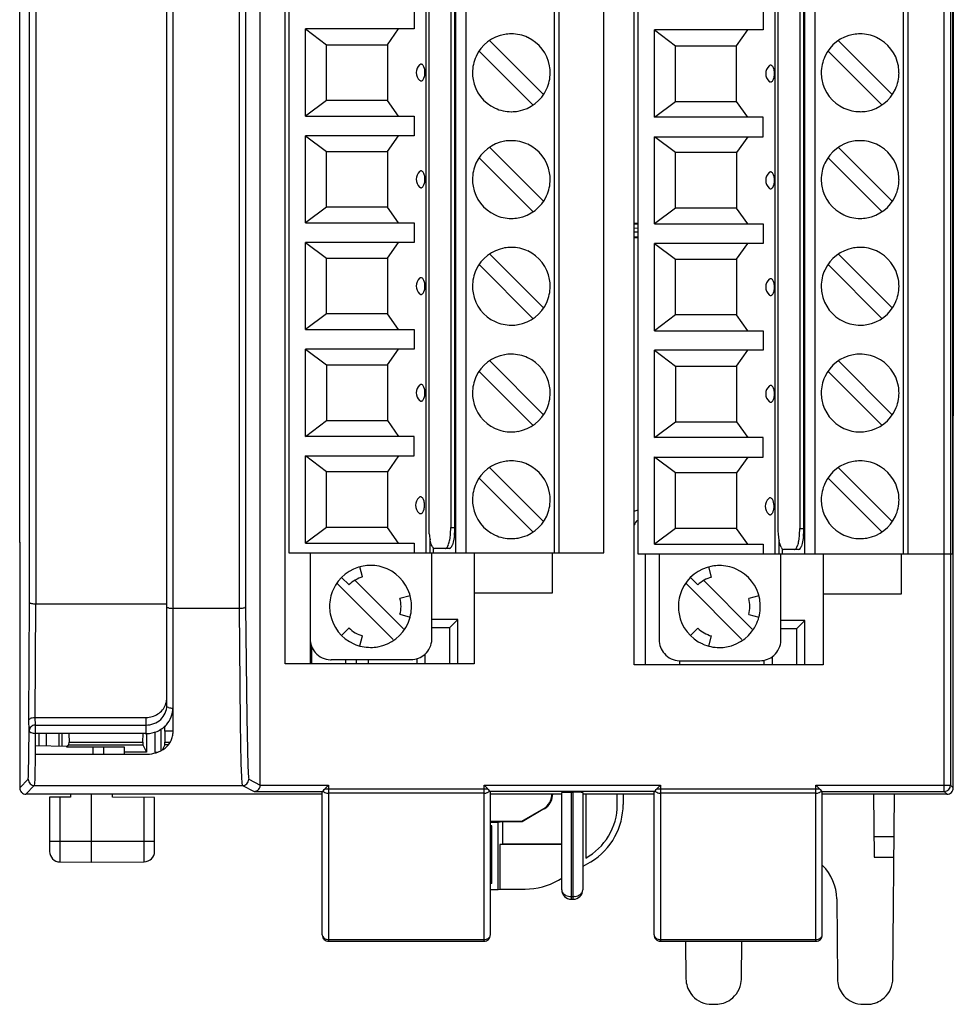
# Model space of a CAD drawing. Extents: x 0 to 45, y 0 to 110.
# Drawn here: x 0 to 45, y 0 to 47 of the extents above; entities that cross this region are included whole.
import ezdxf

# ---------------------------------------------------------------- set-up
doc = ezdxf.new("R2010")
doc.units = 0
doc.layers.add('DEFAULT_255_2_778', color=255, linetype='CONTINUOUS')

msp = doc.modelspace()

# ---------------------------------------------------------------- linework, layer by layer
at = {"layer": 'DEFAULT_255_2_778'}
for p, q in [((44.143, 9.964), (44.143, 99.706)), ((44.443, 99.406), (44.443, 10.264)), ((11.592, 10.269), (11.592, 93.535)), ((7.142, 14.058), (7.142, 93.055)), ((44.572, 92.278), (44.572, 27.835)), ((7.442, 18.678), (7.442, 90.991)), ((10.589, 90.991), (10.589, 18.678)), ((10.889, 90.927), (10.889, 18.742)), ((0.611, 18.955), (0.611, 90.715)), ((0.911, 90.779), (0.911, 18.89)), ((12.774, 16.036), (12.774, 87.556)), ((29.386, 15.985), (29.386, 87.506)), ((12.943, 82.276), (12.943, 21.316)), ((19.487, 21.316), (19.487, 82.276)), ((20.894, 21.316), (20.894, 82.276)), ((21.377, 82.276), (21.377, 21.316)), ((25.594, 21.316), (25.594, 82.276)), ((25.794, 82.276), (25.794, 21.316)), ((27.943, 21.316), (27.944, 82.276)), ((29.557, 82.226), (29.557, 21.266)), ((36.1, 21.266), (36.1, 82.226)), ((37.507, 21.266), (37.507, 82.226)), ((37.99, 82.226), (37.99, 21.266)), ((42.207, 21.266), (42.207, 82.226)), ((42.407, 82.226), (42.407, 21.266)), ((44.557, 21.266), (44.557, 82.226)), ((19.624, 22.449), (19.623, 81.027)), ((20.659, 81.027), (20.659, 22.527)), ((20.852, 22.527), (20.852, 81.026)), ((36.235, 22.398), (36.234, 80.976)), ((37.27, 80.975), (37.27, 22.475)), ((37.463, 22.475), (37.463, 80.976)), ((0.142, 21.816), (0.142, 52.761)), ((18.912, 47.18), (18.912, 46.25)), ((35.525, 47.131), (35.525, 46.201)), ((18.912, 46.25), (13.744, 46.25)), ((13.744, 46.25), (14.744, 45.5)), ((13.745, 42.101), (13.745, 46.251)), ((17.649, 45.5), (18.175, 46.25)), ((30.356, 42.052), (30.356, 46.202)), ((35.525, 46.201), (30.356, 46.201)), ((30.356, 46.201), (31.356, 45.451)), ((34.262, 45.451), (34.788, 46.201)), ((14.744, 45.5), (17.649, 45.5)), ((14.745, 42.851), (14.745, 45.501)), ((17.65, 45.501), (17.65, 42.851)), ((22.509, 45.69), (25.065, 43.133)), ((31.356, 42.801), (31.356, 45.452)), ((31.356, 45.451), (34.262, 45.451)), ((39.109, 45.69), (41.665, 43.134)), ((22.013, 45.195), (24.569, 42.639)), ((34.262, 42.801), (34.262, 45.451)), ((38.613, 45.196), (41.169, 42.639)), ((19.009, 44.176), (19.009, 44.175)), ((19.407, 44.364), (19.381, 44.444)), ((35.646, 44.126), (35.646, 44.126)), ((36.044, 44.314), (36.018, 44.394)), ((19.172, 43.806), (19.172, 43.805)), ((19.381, 43.907), (19.407, 43.987)), ((35.808, 43.756), (35.809, 43.756)), ((36.018, 43.857), (36.044, 43.937)), ((14.744, 42.85), (13.744, 42.1)), ((17.649, 42.85), (14.744, 42.85)), ((18.175, 42.1), (17.649, 42.85)), ((30.357, 42.051), (31.357, 42.801)), ((31.357, 42.801), (34.262, 42.801)), ((34.788, 42.051), (34.262, 42.801)), ((23.539, 42.314), (23.539, 42.314)), ((40.139, 42.315), (40.139, 42.315)), ((13.744, 42.1), (18.912, 42.1)), ((18.912, 42.1), (18.912, 41.17)), ((35.525, 42.051), (30.357, 42.051)), ((35.525, 41.121), (35.525, 42.051)), ((13.744, 37.021), (13.744, 41.171)), ((18.912, 41.17), (13.744, 41.17)), ((13.744, 41.17), (14.744, 40.42)), ((17.649, 40.42), (18.175, 41.17)), ((30.356, 36.972), (30.356, 41.122)), ((31.357, 40.37), (30.357, 41.121)), ((30.357, 41.121), (35.525, 41.121)), ((34.788, 41.121), (34.262, 40.37)), ((14.744, 37.771), (14.744, 40.421)), ((14.744, 40.42), (17.649, 40.42)), ((17.649, 40.421), (17.649, 37.771)), ((22.509, 40.61), (25.065, 38.053)), ((31.356, 37.722), (31.356, 40.372)), ((34.262, 40.37), (31.357, 40.37)), ((34.262, 40.37), (34.262, 37.72)), ((39.109, 40.61), (41.665, 38.054)), ((22.013, 40.115), (24.569, 37.559)), ((38.613, 40.115), (41.169, 37.559)), ((19.407, 39.284), (19.381, 39.364)), ((19.009, 39.096), (19.009, 39.095)), ((19.381, 38.827), (19.407, 38.907)), ((35.646, 39.046), (35.646, 39.046)), ((36.044, 39.234), (36.018, 39.314)), ((19.172, 38.726), (19.172, 38.725)), ((35.808, 38.676), (35.809, 38.676)), ((36.018, 38.777), (36.044, 38.857)), ((14.744, 37.77), (13.744, 37.02)), ((17.649, 37.77), (14.744, 37.77)), ((18.175, 37.02), (17.649, 37.77)), ((31.357, 37.72), (30.357, 36.97)), ((34.262, 37.72), (31.357, 37.72)), ((34.788, 36.971), (34.262, 37.721)), ((13.744, 37.02), (18.912, 37.02)), ((18.912, 37.02), (18.912, 36.09)), ((23.539, 37.234), (23.539, 37.234)), ((40.139, 37.235), (40.139, 37.235)), ((29.549, 36.76), (29.375, 36.777)), ((29.387, 37.001), (29.557, 37.001)), ((29.557, 36.966), (29.387, 36.966)), ((29.387, 36.59), (29.557, 36.59)), ((30.357, 36.97), (35.525, 36.97)), ((35.525, 36.97), (35.525, 36.04)), ((13.744, 31.941), (13.744, 36.091)), ((18.912, 36.09), (13.744, 36.09)), ((13.744, 36.09), (14.744, 35.34)), ((17.649, 35.34), (18.175, 36.09)), ((29.557, 36.336), (29.387, 36.336)), ((29.557, 36.313), (29.387, 36.313)), ((30.356, 31.892), (30.356, 36.042)), ((35.525, 36.04), (30.357, 36.04)), ((30.357, 36.04), (31.357, 35.29)), ((34.262, 35.29), (34.788, 36.04)), ((14.744, 32.691), (14.744, 35.341)), ((14.744, 35.34), (17.649, 35.34)), ((17.649, 35.341), (17.649, 32.691)), ((22.509, 35.53), (25.065, 32.973)), ((31.356, 32.642), (31.356, 35.292)), ((31.357, 35.29), (34.262, 35.29)), ((34.262, 35.29), (34.262, 32.64)), ((39.109, 35.53), (41.665, 32.974)), ((22.013, 35.035), (24.569, 32.479)), ((38.613, 35.035), (41.169, 32.479)), ((19.407, 34.204), (19.381, 34.284)), ((36.044, 34.154), (36.018, 34.234)), ((19.009, 34.016), (19.009, 34.015)), ((19.381, 33.747), (19.407, 33.827)), ((35.646, 33.966), (35.646, 33.966)), ((36.018, 33.697), (36.044, 33.777)), ((19.172, 33.646), (19.172, 33.645)), ((35.808, 33.596), (35.809, 33.596)), ((14.744, 32.69), (13.744, 31.94)), ((17.649, 32.69), (14.744, 32.69)), ((18.175, 31.94), (17.649, 32.69)), ((31.357, 32.64), (30.357, 31.89)), ((34.262, 32.64), (31.357, 32.64)), ((34.788, 31.891), (34.262, 32.641)), ((13.744, 31.94), (18.912, 31.94)), ((18.912, 31.94), (18.912, 31.01)), ((23.539, 32.154), (23.539, 32.154)), ((30.357, 31.89), (35.525, 31.89)), ((35.525, 31.89), (35.525, 30.96)), ((40.139, 32.155), (40.139, 32.155)), ((13.744, 26.861), (13.744, 31.011)), ((18.912, 31.01), (13.744, 31.01)), ((13.744, 31.01), (14.744, 30.26)), ((17.649, 30.26), (18.175, 31.01)), ((30.356, 26.812), (30.356, 30.962)), ((35.525, 30.96), (30.357, 30.96)), ((30.357, 30.96), (31.357, 30.21)), ((34.262, 30.21), (34.788, 30.96)), ((14.744, 30.261), (14.744, 27.61)), ((14.744, 30.26), (17.649, 30.26)), ((17.65, 30.261), (17.65, 27.61)), ((22.509, 30.45), (25.065, 27.893)), ((31.357, 30.212), (31.357, 27.562)), ((31.357, 30.21), (34.262, 30.21)), ((34.262, 30.212), (34.262, 27.562)), ((39.109, 30.45), (41.665, 27.894)), ((22.013, 29.955), (24.569, 27.399)), ((38.613, 29.955), (41.169, 27.399)), ((19.407, 29.124), (19.381, 29.204)), ((36.044, 29.074), (36.018, 29.154)), ((19.009, 28.936), (19.009, 28.935)), ((19.381, 28.667), (19.407, 28.747)), ((35.646, 28.886), (35.646, 28.886)), ((36.018, 28.617), (36.044, 28.697)), ((19.172, 28.566), (19.172, 28.565)), ((35.808, 28.516), (35.809, 28.516)), ((44.573, 10.134), (44.573, 28.449)), ((13.744, 26.86), (14.744, 27.61)), ((14.744, 27.61), (17.649, 27.61)), ((17.649, 27.61), (18.175, 26.86)), ((30.357, 26.81), (31.357, 27.56)), ((31.357, 27.56), (34.262, 27.56)), ((34.262, 27.56), (34.788, 26.81)), ((18.912, 26.86), (13.744, 26.86)), ((18.912, 25.93), (18.912, 26.86)), ((23.539, 27.074), (23.539, 27.074)), ((35.525, 26.81), (30.357, 26.81)), ((35.525, 25.88), (35.525, 26.81)), ((40.139, 27.075), (40.139, 27.075)), ((13.744, 21.781), (13.744, 25.931)), ((14.744, 25.18), (13.744, 25.93)), ((13.744, 25.93), (18.912, 25.93)), ((18.175, 25.93), (17.649, 25.18)), ((30.356, 21.732), (30.356, 25.882)), ((31.357, 25.13), (30.357, 25.88)), ((30.357, 25.88), (35.525, 25.88)), ((34.788, 25.88), (34.262, 25.13)), ((22.509, 25.37), (25.065, 22.813)), ((39.109, 25.37), (41.665, 22.814)), ((14.744, 22.53), (14.744, 25.181)), ((17.649, 25.18), (14.744, 25.18)), ((17.65, 25.181), (17.65, 22.53)), ((22.013, 24.875), (24.569, 22.319)), ((31.357, 22.482), (31.357, 25.132)), ((34.262, 25.13), (31.357, 25.13)), ((34.262, 25.132), (34.262, 22.482)), ((38.613, 24.876), (41.169, 22.319)), ((18.986, 23.584), (18.986, 23.584)), ((19.384, 23.772), (19.358, 23.853)), ((35.623, 23.535), (35.623, 23.534)), ((36.021, 23.723), (35.995, 23.803)), ((19.148, 23.215), (19.149, 23.214)), ((19.22, 23.184), (19.221, 23.184)), ((19.358, 23.316), (19.384, 23.396)), ((35.785, 23.165), (35.786, 23.165)), ((35.995, 23.266), (36.021, 23.346)), ((14.744, 22.53), (13.744, 21.78)), ((17.649, 22.53), (14.744, 22.53)), ((18.175, 21.78), (17.649, 22.53)), ((20.646, 22.221), (20.659, 22.527)), ((20.659, 22.527), (20.852, 22.527)), ((29.529, 22.857), (29.553, 22.88)), ((19.636, 22.22), (19.624, 22.449)), ((20.832, 22.144), (20.808, 21.971)), ((31.357, 22.48), (30.357, 21.73)), ((34.262, 22.48), (31.357, 22.48)), ((34.788, 21.73), (34.262, 22.48)), ((36.247, 22.169), (36.235, 22.398)), ((37.257, 22.171), (37.27, 22.476)), ((37.27, 22.475), (37.463, 22.475)), ((37.443, 22.093), (37.419, 21.92)), ((0.142, 21.835), (0.142, 10.135)), ((13.744, 21.78), (18.912, 21.78)), ((18.912, 21.78), (18.912, 21.316)), ((19.666, 21.989), (19.666, 21.317)), ((19.699, 21.821), (19.672, 21.941)), ((19.73, 21.719), (19.699, 21.821)), ((19.764, 21.636), (19.73, 21.719)), ((19.816, 21.567), (19.816, 21.317)), ((20.52, 21.642), (20.554, 21.724)), ((20.776, 21.82), (20.737, 21.695)), ((20.808, 21.971), (20.776, 21.82)), ((23.539, 21.994), (23.539, 21.994)), ((30.357, 21.73), (35.525, 21.73)), ((35.525, 21.73), (35.525, 21.265)), ((36.277, 21.938), (36.277, 21.266)), ((36.31, 21.77), (36.283, 21.889)), ((36.341, 21.667), (36.31, 21.77)), ((36.375, 21.585), (36.341, 21.667)), ((37.131, 21.591), (37.165, 21.674)), ((37.387, 21.768), (37.348, 21.644)), ((37.419, 21.92), (37.387, 21.768)), ((40.139, 21.995), (40.139, 21.995)), ((12.943, 21.316), (27.943, 21.316)), ((13.959, 21.316), (13.959, 16.036)), ((19.759, 17.235), (19.759, 21.316)), ((20.593, 21.527), (19.882, 21.527)), ((21.774, 21.316), (21.774, 16.036)), ((25.475, 21.316), (25.475, 19.395)), ((29.557, 21.266), (44.557, 21.266)), ((29.928, 15.985), (29.928, 21.265)), ((30.572, 21.267), (30.572, 17.186)), ((36.372, 17.186), (36.372, 21.267)), ((36.428, 21.516), (36.428, 21.266)), ((37.204, 21.476), (36.493, 21.476)), ((38.387, 21.265), (38.387, 15.985)), ((42.086, 21.266), (42.086, 19.346)), ((16.464, 20.171), (16.334, 20.654)), ((33.064, 20.165), (32.934, 20.648)), ((15.46, 20.149), (15.814, 19.796)), ((17.912, 17.203), (15.271, 19.844)), ((16.094, 20.011), (18.407, 17.697)), ((34.512, 17.197), (31.871, 19.838)), ((32.06, 20.143), (32.414, 19.79)), ((32.694, 20.005), (35.007, 17.691)), ((18.723, 19.275), (18.24, 19.146)), ((25.475, 19.395), (21.774, 19.395)), ((35.322, 19.269), (34.84, 19.14)), ((42.086, 19.346), (38.387, 19.346)), ((0.58, 13.365), (0.611, 18.955)), ((0.882, 13.484), (0.911, 18.89)), ((0.911, 18.89), (7.142, 18.891)), ((7.23, 18.696), (7.192, 18.706)), ((10.589, 18.678), (7.442, 18.678)), ((7.442, 12.816), (7.442, 18.678)), ((10.589, 18.678), (10.632, 13.202)), ((10.589, 18.678), (10.589, 18.678)), ((10.882, 18.73), (10.864, 18.718)), ((10.889, 18.742), (10.882, 18.73)), ((10.889, 18.742), (10.945, 13.474)), ((18.24, 18.395), (18.723, 18.266)), ((34.84, 18.389), (35.322, 18.26)), ((20.998, 18.149), (19.758, 18.149)), ((20.61, 17.76), (20.998, 18.149)), ((20.999, 16.036), (20.999, 18.15)), ((37.512, 18.099), (36.372, 18.099)), ((37.123, 17.711), (37.512, 18.099)), ((37.512, 15.986), (37.512, 18.099)), ((15.814, 17.745), (15.46, 17.391)), ((16.334, 16.887), (16.464, 17.37)), ((19.759, 17.76), (20.61, 17.76)), ((20.61, 16.036), (20.61, 17.761)), ((32.414, 17.739), (32.06, 17.385)), ((32.934, 16.881), (33.064, 17.364)), ((36.372, 17.711), (37.123, 17.711)), ((37.123, 15.986), (37.123, 17.71)), ((14.037, 16.869), (14.037, 16.035)), ((16.839, 16.82), (16.839, 16.82)), ((19.433, 16.035), (19.433, 16.514)), ((33.439, 16.814), (33.439, 16.814)), ((21.774, 16.036), (12.774, 16.036)), ((14.959, 16.236), (18.759, 16.236)), ((15.664, 16.036), (15.664, 16.236)), ((16.164, 16.036), (16.164, 16.236)), ((16.72, 16.236), (16.72, 16.036)), ((19.045, 16.28), (19.045, 16.035)), ((38.387, 15.985), (29.386, 15.985)), ((31.555, 15.987), (31.555, 16.187)), ((31.572, 16.187), (35.372, 16.187)), ((35.559, 16.215), (35.559, 15.986)), ((35.947, 16.37), (35.947, 15.986)), ((7.217, 13.966), (7.179, 13.983)), ((0.595, 12.864), (0.58, 13.365)), ((0.895, 13.124), (0.884, 13.485)), ((0.884, 13.485), (6.142, 13.485)), ((0.895, 12.728), (0.895, 13.124)), ((0.895, 13.124), (6.141, 13.124)), ((6.142, 13.485), (6.142, 12.728)), ((10.632, 13.202), (10.666, 11.297)), ((10.945, 13.474), (10.996, 11.167)), ((0.562, 10.689), (0.595, 12.864)), ((0.892, 11.705), (0.895, 12.728)), ((6.142, 12.728), (0.895, 12.728)), ((1.048, 12.714), (1.048, 12.133)), ((1.413, 12.126), (1.413, 12.714)), ((2.024, 12.116), (2.024, 12.714)), ((2.14, 12.714), (2.14, 12.114)), ((2.478, 12.713), (2.49, 12.312)), ((6.005, 12.312), (6.011, 12.715)), ((6.18, 12.714), (6.18, 11.832)), ((6.575, 12.794), (6.575, 11.832)), ((6.877, 11.907), (6.877, 12.934)), ((7.042, 12.838), (7.045, 13.081)), ((7.428, 12.838), (7.042, 12.838)), ((7.042, 12.838), (7.05, 12.312)), ((2.486, 12.178), (2.49, 12.312)), ((2.49, 12.312), (6.005, 12.312)), ((6.005, 12.312), (6.007, 12.178)), ((7.048, 12.178), (7.05, 12.312)), ((7.05, 12.312), (7.287, 12.312)), ((0.875, 10.569), (0.895, 11.734)), ((2.386, 12.109), (0.876, 12.135)), ((0.895, 11.734), (6.142, 11.734)), ((2.386, 12.078), (2.486, 12.178)), ((2.386, 12.078), (2.386, 12.109)), ((3.637, 12.078), (2.386, 12.078)), ((2.486, 12.178), (6.007, 12.178)), ((5.128, 12.078), (3.605, 12.078)), ((3.637, 11.719), (3.637, 12.078)), ((4.128, 12.065), (4.128, 11.719)), ((5.128, 11.719), (5.128, 12.078)), ((6.18, 11.832), (5.128, 11.832)), ((6.007, 12.178), (6.18, 11.832)), ((6.575, 11.832), (6.702, 11.834)), ((7.048, 12.178), (6.921, 11.924)), ((7.21, 12.178), (7.048, 12.178)), ((10.666, 11.297), (10.691, 10.648)), ((10.996, 11.167), (11.028, 10.614)), ((0.146, 10.132), (0.55, 10.543)), ((0.55, 10.543), (0.562, 10.689)), ((0.854, 10.251), (0.865, 10.337)), ((0.865, 10.337), (0.875, 10.569)), ((10.691, 10.648), (10.713, 10.355)), ((10.713, 10.355), (10.729, 10.274)), ((11.028, 10.614), (11.039, 10.553)), ((11.039, 10.553), (11.044, 10.543)), ((11.044, 10.543), (11.592, 10.269)), ((0.442, 9.835), (0.835, 10.247)), ((0.85, 10.243), (0.854, 10.251)), ((0.85, 10.243), (10.744, 10.243)), ((10.729, 10.274), (10.737, 10.252)), ((10.737, 10.252), (10.744, 10.243)), ((10.744, 10.243), (11.303, 9.964)), ((11.303, 9.964), (14.564, 9.965)), ((11.592, 10.263), (14.842, 10.263)), ((14.542, 9.962), (14.557, 9.964)), ((14.542, 3.135), (14.542, 9.962)), ((14.542, 9.962), (14.542, 9.962)), ((14.585, 9.984), (14.633, 10.05)), ((14.633, 10.05), (14.672, 10.093)), ((14.671, 10.094), (14.842, 10.264)), ((14.672, 10.093), (22.413, 10.093)), ((14.842, 10.263), (14.842, 2.834)), ((22.243, 9.881), (14.842, 9.881)), ((22.242, 2.834), (22.242, 10.263)), ((22.242, 10.263), (30.637, 10.263)), ((22.413, 10.093), (22.243, 10.264)), ((22.412, 10.094), (22.441, 10.062)), ((22.441, 10.062), (22.499, 9.985)), ((22.5, 9.984), (22.486, 9.969)), ((22.506, 9.976), (22.5, 9.984)), ((30.352, 9.964), (22.527, 9.964)), ((22.542, 3.135), (22.542, 9.962)), ((25.939, 5.285), (25.939, 9.908)), ((25.939, 9.908), (25.939, 9.908)), ((26.389, 9.919), (26.389, 4.835)), ((26.489, 9.919), (26.389, 9.919)), ((26.489, 4.835), (26.489, 9.919)), ((26.939, 9.908), (26.939, 5.285)), ((30.337, 9.962), (30.353, 9.964)), ((30.337, 3.135), (30.337, 9.962)), ((30.337, 9.962), (30.337, 9.962)), ((30.379, 9.984), (30.372, 9.976)), ((30.38, 9.984), (30.437, 10.062)), ((30.437, 10.062), (30.467, 10.093)), ((30.637, 10.264), (30.466, 10.094)), ((30.467, 10.093), (38.208, 10.093)), ((38.037, 9.881), (30.636, 9.881)), ((30.637, 10.263), (30.637, 2.834)), ((38.208, 10.093), (38.037, 10.264)), ((38.037, 2.834), (38.037, 10.263)), ((38.037, 10.263), (44.443, 10.263)), ((38.207, 10.094), (38.236, 10.062)), ((38.236, 10.062), (38.294, 9.985)), ((38.294, 9.985), (38.28, 9.969)), ((38.316, 9.966), (38.323, 9.964)), ((38.323, 9.964), (44.144, 9.964)), ((38.337, 3.135), (38.337, 9.962)), ((44.144, 9.964), (44.273, 9.835)), ((44.443, 10.263), (44.573, 10.134)), ((14.542, 9.835), (0.442, 9.835)), ((2.564, 9.697), (1.564, 9.688)), ((1.564, 9.688), (1.564, 7.107)), ((2.06, 9.693), (2.06, 6.607)), ((2.564, 9.806), (2.564, 9.697)), ((3.564, 6.593), (3.564, 9.806)), ((4.564, 9.697), (4.564, 9.806)), ((6.564, 9.68), (4.564, 9.697)), ((6.069, 6.615), (6.069, 9.684)), ((6.564, 7.115), (6.564, 9.68)), ((25.939, 9.835), (22.542, 9.835)), ((25.492, 9.835), (25.492, 9.803)), ((30.337, 9.835), (26.939, 9.835)), ((27.078, 9.835), (27.078, 6.797)), ((28.583, 9.338), (28.583, 9.835)), ((28.86, 9.835), (28.86, 9.338)), ((44.273, 9.835), (38.337, 9.835)), ((40.773, 9.835), (40.799, 6.835)), ((41.697, 1.049), (41.774, 9.835)), ((24.042, 8.544), (25.092, 9.16)), ((25.116, 9.146), (24.048, 8.52)), ((25.092, 9.16), (25.116, 9.146)), ((22.542, 8.544), (24.042, 8.544)), ((22.919, 8.48), (22.542, 8.48)), ((23.119, 8.52), (22.919, 8.48)), ((22.919, 5.305), (22.919, 8.48)), ((23.119, 8.52), (23.119, 7.464)), ((24.048, 8.52), (23.119, 8.52)), ((24.048, 8.52), (24.042, 8.544)), ((22.611, 8.32), (22.542, 8.32)), ((22.611, 5.585), (22.611, 8.32)), ((1.564, 7.593), (6.564, 7.593)), ((40.791, 7.817), (41.756, 7.817)), ((22.986, 7.438), (23.119, 7.464)), ((22.986, 7.438), (22.986, 5.319)), ((25.939, 7.438), (22.986, 7.438)), ((23.119, 7.464), (25.939, 7.464)), ((2.06, 6.607), (3.565, 6.593)), ((3.565, 6.593), (6.069, 6.615)), ((27.272, 6.588), (26.939, 6.396)), ((40.799, 6.835), (41.747, 6.835)), ((25.78, 5.742), (25.939, 5.835)), ((22.542, 5.607), (22.589, 5.607)), ((22.611, 5.585), (22.542, 5.585)), ((22.542, 5.306), (22.919, 5.306)), ((22.589, 5.607), (22.611, 5.585)), ((22.919, 5.306), (22.986, 5.319)), ((22.986, 5.319), (24.199, 5.319)), ((26.389, 4.967), (26.489, 4.967)), ((26.389, 4.835), (26.389, 4.835)), ((26.389, 4.835), (26.489, 4.835)), ((26.489, 4.835), (26.489, 4.835)), ((39.023, 4.854), (39.057, 1.049)), ((14.842, 2.923), (22.242, 2.923)), ((14.842, 2.834), (22.242, 2.834)), ((30.637, 2.923), (38.037, 2.923)), ((30.637, 2.834), (38.037, 2.834)), ((31.834, 2.835), (31.85, 1.049)), ((34.49, 1.049), (34.506, 2.835)), ((33.075, -0.165), (33.265, -0.165)), ((40.282, -0.165), (40.472, -0.165))]:
    msp.add_line(p, q, dxfattribs=at)
for centre, radius, start, end in [((23.535, 44.168), 1.846, 99.7356, 155.2047), ((23.538, 44.138), 1.876, 89.9735, 99.681), ((23.542, 44.164), 1.85, 65.2505, 90.1038), ((40.135, 44.168), 1.846, 99.7356, 155.2047), ((40.138, 44.139), 1.876, 89.9735, 99.681), ((40.142, 44.164), 1.85, 65.2505, 90.1038), ((23.543, 44.169), 1.846, 9.9984, 65.2024), ((40.143, 44.169), 1.846, 9.9984, 65.2024), ((19.509, 44.175), 0.5, 132.3002, 179.965), ((19.254, 44.458), 0.119, 108.4511, 133.2072), ((19.244, 44.483), 0.0919, 89.9712, 107.3385), ((19.244, 44.483), 0.0927, 78.766, 89.4401), ((19.244, 44.482), 0.0935, 89.4316, 89.9874), ((19.237, 44.465), 0.111, 51.4479, 77.1864), ((19.182, 44.397), 0.198, 33.9318, 51.3471), ((23.539, 44.168), 1.85, 155.2521, 180.104), ((35.892, 44.405), 0.123, 108.5937, 132.7219), ((35.881, 44.433), 0.0925, 90.0076, 107.284), ((35.881, 44.433), 0.0925, 78.7555, 89.7064), ((35.881, 44.459), 0.0668, 89.7026, 90.0993), ((35.874, 44.416), 0.11, 51.2798, 77.1454), ((40.139, 44.168), 1.85, 155.2521, 180.104), ((19.509, 44.175), 0.5, 179.9875, 227.624), ((19.041, 44.302), 0.369, 22.6066, 33.9096), ((18.648, 44.18), 0.781, 359.9614, 13.6335), ((18.648, 44.171), 0.782, 346.3718, 0.0337), ((18.626, 44.179), 0.803, 359.7318, 360), ((18.629, 44.172), 0.801, 0, 0.2686), ((23.565, 44.163), 1.876, 179.9734, 189.7056), ((23.538, 44.161), 1.851, 335.257, 0.1044), ((23.513, 44.165), 1.875, 359.9724, 9.9414), ((36.146, 44.126), 0.5, 132.3487, 179.9539), ((36.146, 44.126), 0.5, 179.999, 227.5865), ((35.821, 44.349), 0.196, 33.8897, 51.5184), ((35.68, 44.254), 0.366, 22.5203, 33.9212), ((35.285, 44.13), 0.782, 359.9663, 13.6282), ((35.285, 44.122), 0.781, 346.3665, 0.0386), ((35.266, 44.13), 0.801, 359.7314, 360), ((35.263, 44.122), 0.803, 0, 0.2682), ((40.165, 44.164), 1.876, 179.9734, 189.7056), ((40.139, 44.161), 1.85, 335.2509, 0.1037), ((40.113, 44.166), 1.875, 359.9724, 9.9414), ((19.256, 43.896), 0.123, 227.2211, 251.1204), ((19.244, 43.87), 0.0945, 252.9616, 269.9631), ((19.244, 43.867), 0.0916, 270.411, 281.2085), ((19.244, 43.865), 0.0904, 269.9839, 270.4348), ((19.236, 43.886), 0.112, 283.2319, 308.7594), ((19.19, 43.946), 0.188, 308.172, 326.5494), ((19.06, 44.038), 0.347, 325.7599, 337.7988), ((23.535, 44.16), 1.846, 189.7594, 245.3799), ((35.892, 43.846), 0.123, 227.283, 251.401), ((35.881, 43.818), 0.0925, 252.716, 269.9924), ((35.881, 43.818), 0.0925, 270.2936, 281.2445), ((35.881, 43.792), 0.0668, 269.9007, 270.2974), ((35.873, 43.836), 0.112, 283.2318, 308.7596), ((35.828, 43.896), 0.186, 308.075, 326.6461), ((35.698, 43.988), 0.346, 325.7152, 337.769), ((40.135, 44.16), 1.846, 189.7594, 245.3799), ((23.543, 44.16), 1.846, 279.9954, 335.2093), ((40.143, 44.161), 1.846, 279.7373, 335.2038), ((23.536, 44.165), 1.851, 245.4294, 270.1042), ((23.54, 44.19), 1.876, 269.9721, 279.9401), ((40.136, 44.166), 1.851, 245.4294, 270.1042), ((40.14, 44.19), 1.876, 269.9736, 279.6818), ((23.535, 39.088), 1.846, 99.7575, 155.379), ((23.538, 39.058), 1.876, 89.9734, 99.7047), ((23.542, 39.084), 1.85, 65.2505, 90.1038), ((40.135, 39.089), 1.846, 99.7575, 155.379), ((40.138, 39.058), 1.876, 89.9734, 99.7047), ((40.142, 39.084), 1.85, 65.2505, 90.1038), ((23.543, 39.089), 1.846, 9.9984, 65.2024), ((40.143, 39.089), 1.846, 9.9984, 65.2024), ((23.54, 39.088), 1.851, 155.429, 180.1043), ((40.14, 39.088), 1.851, 155.429, 180.1043), ((19.509, 39.095), 0.5, 132.3002, 179.965), ((19.254, 39.378), 0.119, 108.4511, 133.2072), ((19.244, 39.403), 0.0919, 89.9708, 107.3384), ((19.244, 39.403), 0.0927, 78.766, 89.4401), ((19.244, 39.402), 0.0932, 89.4306, 89.9873), ((19.237, 39.385), 0.111, 51.4479, 77.1864), ((19.182, 39.317), 0.198, 33.9318, 51.3471), ((19.041, 39.222), 0.369, 22.6065, 33.9097), ((23.513, 39.085), 1.875, 359.9724, 9.9414), ((36.146, 39.046), 0.5, 132.3487, 179.9539), ((35.892, 39.325), 0.123, 108.5937, 132.7219), ((35.881, 39.353), 0.0925, 90.008, 107.284), ((35.881, 39.353), 0.0925, 78.7555, 89.7064), ((35.881, 39.378), 0.0673, 89.7039, 90.0988), ((35.874, 39.336), 0.11, 51.2798, 77.1454), ((35.821, 39.269), 0.196, 33.8897, 51.5184), ((35.683, 39.176), 0.363, 22.4645, 33.9769), ((40.113, 39.086), 1.875, 359.9724, 9.9414), ((19.509, 39.095), 0.5, 179.9875, 227.624), ((18.648, 39.1), 0.781, 359.9614, 13.6335), ((18.648, 39.091), 0.782, 346.3718, 0.0337), ((18.626, 39.099), 0.803, 359.7318, 360), ((18.629, 39.092), 0.801, 0, 0.2686), ((23.566, 39.083), 1.877, 179.9732, 189.7035), ((23.538, 39.081), 1.851, 335.257, 0.1044), ((36.146, 39.046), 0.5, 179.999, 227.5865), ((35.285, 39.05), 0.782, 359.9663, 13.6282), ((35.285, 39.042), 0.781, 346.3665, 0.0386), ((35.266, 39.05), 0.801, 359.7314, 360), ((35.263, 39.042), 0.803, 0, 0.2682), ((40.166, 39.084), 1.877, 179.9732, 189.7035), ((40.139, 39.081), 1.85, 335.2509, 0.1037), ((19.256, 38.816), 0.123, 227.2208, 251.1205), ((19.244, 38.79), 0.0945, 252.9616, 269.9631), ((19.244, 38.787), 0.0916, 270.411, 281.2085), ((19.244, 38.785), 0.0904, 269.9839, 270.4348), ((19.236, 38.806), 0.112, 283.2319, 308.7594), ((19.19, 38.866), 0.188, 308.172, 326.5494), ((19.06, 38.958), 0.347, 325.7599, 337.7988), ((23.535, 39.08), 1.846, 189.7545, 245.3859), ((35.892, 38.766), 0.123, 227.2832, 251.4012), ((35.881, 38.738), 0.0925, 252.716, 269.9924), ((35.881, 38.738), 0.0925, 270.2936, 281.2445), ((35.881, 38.712), 0.0668, 269.9007, 270.2974), ((35.873, 38.756), 0.112, 283.2318, 308.7596), ((35.828, 38.816), 0.186, 308.0751, 326.6459), ((35.698, 38.908), 0.346, 325.7152, 337.769), ((40.135, 39.08), 1.846, 189.7545, 245.3859), ((23.543, 39.08), 1.846, 279.9954, 335.2093), ((40.143, 39.081), 1.846, 279.7373, 335.2038), ((23.536, 39.086), 1.851, 245.4354, 270.105), ((23.54, 39.11), 1.876, 269.9721, 279.9401), ((40.136, 39.086), 1.851, 245.4354, 270.105), ((40.14, 39.11), 1.876, 269.9736, 279.6818), ((23.535, 34.008), 1.846, 99.7575, 155.379), ((23.538, 33.978), 1.876, 89.9734, 99.7047), ((23.542, 34.004), 1.85, 65.2546, 90.1042), ((23.543, 34.009), 1.846, 9.9952, 65.2063), ((40.135, 34.009), 1.846, 99.7575, 155.379), ((40.138, 33.978), 1.876, 89.9734, 99.7047), ((40.142, 34.004), 1.85, 65.2546, 90.1042), ((40.143, 34.009), 1.846, 9.9952, 65.2063), ((23.54, 34.008), 1.851, 155.429, 180.1043), ((40.14, 34.008), 1.851, 155.429, 180.1043), ((19.509, 34.015), 0.5, 132.3002, 179.965), ((19.254, 34.298), 0.119, 108.4511, 133.2072), ((19.244, 34.323), 0.0919, 89.9708, 107.3384), ((19.244, 34.323), 0.0927, 78.766, 89.4401), ((19.244, 34.322), 0.0932, 89.4306, 89.9873), ((19.237, 34.305), 0.111, 51.4487, 77.1856), ((19.182, 34.237), 0.198, 33.9315, 51.3472), ((19.041, 34.142), 0.369, 22.6063, 33.9099), ((23.513, 34.005), 1.876, 359.9722, 9.94), ((36.146, 33.966), 0.5, 132.3487, 179.9539), ((35.892, 34.245), 0.123, 108.5937, 132.7219), ((35.881, 34.273), 0.0925, 90.008, 107.284), ((35.881, 34.273), 0.0925, 78.7555, 89.7064), ((35.881, 34.298), 0.0674, 89.7039, 90.0988), ((35.874, 34.256), 0.11, 51.2804, 77.1452), ((35.821, 34.189), 0.196, 33.8897, 51.5184), ((35.68, 34.094), 0.366, 22.5203, 33.9212), ((40.113, 34.006), 1.876, 359.9722, 9.94), ((19.509, 34.015), 0.5, 179.9875, 227.624), ((19.06, 33.878), 0.347, 325.7599, 337.7988), ((18.648, 34.02), 0.781, 359.9614, 13.6335), ((18.648, 34.011), 0.782, 346.3718, 0.0337), ((18.626, 34.019), 0.803, 359.7318, 360), ((18.629, 34.012), 0.801, 0, 0.2686), ((23.566, 34.003), 1.877, 179.9732, 189.7035), ((23.538, 34.001), 1.851, 335.4346, 0.1052), ((36.146, 33.966), 0.5, 179.999, 227.5865), ((35.285, 33.97), 0.782, 359.9663, 13.6282), ((35.285, 33.962), 0.781, 346.3665, 0.0386), ((35.266, 33.97), 0.801, 359.7314, 360), ((35.263, 33.962), 0.803, 0, 0.2682), ((40.166, 34.004), 1.877, 179.9732, 189.7035), ((40.138, 34.001), 1.851, 335.4286, 0.1045), ((19.257, 33.737), 0.125, 227.3637, 250.9779), ((19.244, 33.709), 0.0937, 252.9381, 269.941), ((19.244, 33.705), 0.0899, 270.5504, 281.5686), ((19.244, 33.706), 0.0909, 270, 270.5889), ((19.237, 33.725), 0.111, 282.9607, 308.8224), ((19.19, 33.786), 0.188, 308.172, 326.5494), ((23.535, 34), 1.846, 189.7545, 245.3859), ((35.892, 33.686), 0.123, 227.2833, 251.4009), ((35.881, 33.658), 0.0925, 252.716, 269.992), ((35.881, 33.658), 0.0925, 270.2936, 281.2445), ((35.881, 33.633), 0.0674, 269.9012, 270.2961), ((35.873, 33.676), 0.112, 283.2318, 308.7596), ((35.828, 33.736), 0.186, 308.0749, 326.6463), ((35.698, 33.828), 0.346, 325.7152, 337.769), ((40.135, 34), 1.846, 189.7545, 245.3859), ((23.544, 34), 1.845, 279.7522, 335.384), ((40.143, 34.001), 1.846, 279.757, 335.3781), ((23.536, 34.006), 1.851, 245.4354, 270.105), ((23.54, 34.032), 1.877, 269.9732, 279.7024), ((40.136, 34.006), 1.851, 245.4354, 270.105), ((40.14, 34.031), 1.876, 269.9734, 279.7044), ((23.535, 28.928), 1.846, 99.7575, 155.379), ((23.538, 28.898), 1.876, 89.9734, 99.7047), ((23.542, 28.924), 1.85, 65.2546, 90.1042), ((23.543, 28.929), 1.846, 9.9952, 65.2063), ((40.135, 28.929), 1.846, 99.7575, 155.379), ((40.138, 28.898), 1.876, 89.9734, 99.7047), ((40.142, 28.924), 1.85, 65.2546, 90.1042), ((40.143, 28.929), 1.846, 9.9952, 65.2063), ((23.54, 28.928), 1.851, 155.429, 180.1043), ((40.14, 28.928), 1.851, 155.429, 180.1043), ((19.509, 28.935), 0.5, 132.3002, 179.965), ((19.254, 29.218), 0.119, 108.4511, 133.2072), ((19.244, 29.243), 0.0919, 89.9712, 107.3382), ((19.244, 29.243), 0.0927, 78.766, 89.4401), ((19.244, 29.242), 0.0935, 89.4316, 89.9874), ((19.237, 29.225), 0.111, 51.4487, 77.1856), ((19.182, 29.157), 0.198, 33.9315, 51.347), ((19.041, 29.062), 0.369, 22.6065, 33.9097), ((18.648, 28.94), 0.781, 359.9614, 13.6335), ((23.513, 28.925), 1.876, 359.9722, 9.94), ((36.146, 28.886), 0.5, 132.3487, 179.9539), ((35.892, 29.165), 0.123, 108.5937, 132.7219), ((35.881, 29.193), 0.0925, 90.0076, 107.284), ((35.881, 29.193), 0.0925, 78.7555, 89.7064), ((35.881, 29.219), 0.0668, 89.7026, 90.0993), ((35.874, 29.176), 0.11, 51.2804, 77.1452), ((35.821, 29.109), 0.196, 33.8897, 51.5184), ((35.677, 29.012), 0.37, 22.5759, 33.8654), ((35.285, 28.89), 0.782, 359.9663, 13.6282), ((40.113, 28.926), 1.876, 359.9722, 9.94), ((19.509, 28.935), 0.5, 179.9875, 227.624), ((19.19, 28.706), 0.188, 308.172, 326.5494), ((19.06, 28.798), 0.347, 325.7599, 337.7988), ((18.648, 28.931), 0.782, 346.3718, 0.0337), ((18.626, 28.939), 0.803, 359.7318, 360), ((18.629, 28.932), 0.801, 0, 0.2686), ((23.566, 28.923), 1.877, 179.9732, 189.7035), ((23.535, 28.92), 1.846, 189.7545, 245.3859), ((23.538, 28.921), 1.851, 335.4346, 0.1052), ((36.146, 28.886), 0.5, 179.999, 227.5865), ((35.698, 28.748), 0.346, 325.7152, 337.769), ((35.285, 28.882), 0.781, 346.3665, 0.0386), ((35.266, 28.89), 0.801, 359.7314, 360), ((35.263, 28.882), 0.803, 0, 0.2682), ((40.166, 28.924), 1.877, 179.9732, 189.7035), ((40.135, 28.92), 1.846, 189.7545, 245.3859), ((40.138, 28.921), 1.851, 335.4286, 0.1045), ((19.256, 28.656), 0.123, 227.2211, 251.1209), ((19.244, 28.63), 0.0945, 252.9616, 269.9631), ((19.244, 28.627), 0.0916, 270.411, 281.2085), ((19.244, 28.625), 0.0904, 269.9839, 270.4348), ((19.236, 28.646), 0.112, 283.2319, 308.7594), ((23.544, 28.92), 1.845, 279.7522, 335.384), ((35.892, 28.606), 0.123, 227.283, 251.401), ((35.881, 28.578), 0.0925, 252.716, 269.992), ((35.881, 28.578), 0.0925, 270.2936, 281.2445), ((35.881, 28.553), 0.0673, 269.9012, 270.2961), ((35.873, 28.596), 0.112, 283.2318, 308.7596), ((35.828, 28.656), 0.186, 308.0754, 326.6461), ((40.143, 28.921), 1.846, 279.757, 335.3781), ((23.536, 28.926), 1.851, 245.4354, 270.105), ((40.136, 28.926), 1.851, 245.4354, 270.105), ((23.54, 28.952), 1.877, 269.9732, 279.7024), ((40.14, 28.951), 1.876, 269.9734, 279.7044), ((23.535, 23.848), 1.846, 99.7356, 155.2047), ((23.538, 23.818), 1.876, 89.9735, 99.681), ((23.542, 23.844), 1.85, 65.2546, 90.1042), ((23.543, 23.849), 1.846, 9.9952, 65.2063), ((40.135, 23.848), 1.846, 99.7356, 155.2047), ((40.138, 23.819), 1.876, 89.9735, 99.681), ((40.142, 23.844), 1.85, 65.2546, 90.1042), ((40.143, 23.849), 1.846, 9.9952, 65.2063), ((23.539, 23.848), 1.85, 155.2521, 180.104), ((40.139, 23.848), 1.85, 155.2521, 180.104), ((19.485, 23.584), 0.5, 132.3002, 179.965), ((19.231, 23.867), 0.119, 108.4511, 133.2073), ((19.22, 23.892), 0.0925, 90.008, 107.284), ((19.22, 23.917), 0.0674, 89.7039, 90.0988), ((19.22, 23.891), 0.0925, 78.7555, 89.7064), ((19.214, 23.875), 0.11, 51.3733, 77.2609), ((19.161, 23.807), 0.196, 33.8271, 51.4518), ((19.017, 23.711), 0.369, 22.6067, 33.9094), ((23.513, 23.845), 1.876, 359.9722, 9.94), ((36.123, 23.534), 0.5, 132.338, 179.9386), ((35.868, 23.817), 0.119, 108.4511, 133.2073), ((35.857, 23.842), 0.0925, 89.9973, 107.2806), ((35.857, 23.841), 0.0931, 88.2585, 89.9957), ((35.857, 23.841), 0.0936, 78.8192, 88.2442), ((35.851, 23.826), 0.11, 51.1965, 77.128), ((35.8, 23.76), 0.194, 33.7851, 51.6229), ((40.113, 23.846), 1.876, 359.9722, 9.94), ((19.485, 23.584), 0.5, 179.9875, 227.624), ((18.625, 23.588), 0.781, 359.9614, 13.6335), ((18.624, 23.58), 0.782, 346.3718, 0.0337), ((18.603, 23.588), 0.803, 359.7318, 360), ((18.606, 23.58), 0.801, 0, 0.2686), ((23.565, 23.843), 1.876, 179.9734, 189.7056), ((23.535, 23.84), 1.846, 189.7594, 245.3799), ((23.538, 23.841), 1.851, 335.4346, 0.1052), ((36.123, 23.535), 0.5, 180.0143, 227.5972), ((35.674, 23.672), 0.347, 22.201, 34.2404), ((35.291, 23.543), 0.752, 2.2228, 13.8134), ((35.285, 23.527), 0.758, 346.2143, 358.4618), ((35.161, 23.535), 0.882, 359.9883, 2.4548), ((35.152, 23.534), 0.891, 358.1954, 0.0063), ((40.165, 23.844), 1.876, 179.9734, 189.7056), ((40.135, 23.84), 1.846, 189.7594, 245.3799), ((40.138, 23.841), 1.851, 335.4286, 0.1045), ((19.233, 23.305), 0.123, 227.2206, 251.1211), ((19.221, 23.279), 0.0951, 253.0149, 269.9267), ((19.221, 23.275), 0.0915, 270.1434, 281.2177), ((19.213, 23.294), 0.111, 283.1569, 308.8345), ((19.165, 23.357), 0.19, 308.2762, 326.4451), ((19.037, 23.447), 0.347, 325.7596, 337.7991), ((23.544, 23.84), 1.845, 279.7522, 335.384), ((29.685, 22.703), 0.655, 101.6712, 117.4737), ((35.868, 23.253), 0.121, 227.0127, 251.4436), ((35.857, 23.226), 0.0917, 252.638, 270.0255), ((35.857, 23.227), 0.0927, 270.0008, 272.4736), ((35.857, 23.228), 0.0937, 272.4852, 281.1782), ((35.849, 23.245), 0.112, 283.2603, 308.8329), ((35.801, 23.308), 0.191, 308.2241, 326.3571), ((35.674, 23.398), 0.347, 325.5842, 337.6224), ((40.143, 23.841), 1.846, 279.757, 335.3781), ((17.312, 22.519), 3.54, 353.9209, 0.1227), ((30.07, 22.314), 0.767, 134.9312, 154.2113), ((22.391, 22.44), 2.765, 184.5507, 190.3997), ((17.852, 22.445), 2.803, 349.7307, 355.433), ((23.536, 23.845), 1.851, 245.4294, 270.1042), ((39.002, 22.388), 2.765, 184.5507, 190.3997), ((34.463, 22.394), 2.803, 349.7307, 355.433), ((33.914, 22.468), 3.548, 353.928, 0.1203), ((40.136, 23.846), 1.851, 245.4294, 270.1042), ((20.035, 21.763), 0.298, 205.1063, 218.7849), ((19.896, 21.639), 0.113, 213.9405, 263.004), ((20.372, 21.656), 0.135, 291.5072, 326.0359), ((20.197, 21.793), 0.357, 323.3881, 334.8768), ((19.15, 22.199), 1.483, 341.3291, 350.1343), ((20.571, 21.657), 0.132, 279.719, 334.4287), ((20.374, 21.805), 0.376, 327.153, 327.6677), ((20.351, 21.821), 0.404, 327.4584, 331.9769), ((20.224, 21.884), 0.546, 332.3622, 339.8036), ((23.54, 23.872), 1.877, 269.9732, 279.7024), ((36.655, 21.718), 0.31, 205.3606, 218.5305), ((36.796, 21.75), 0.371, 323.529, 334.5984), ((35.761, 22.148), 1.483, 341.3291, 350.1343), ((36.969, 21.765), 0.396, 327.4642, 331.9847), ((36.827, 21.836), 0.555, 332.4104, 339.7885), ((40.14, 23.871), 1.876, 269.9734, 279.7044), ((20.399, 21.596), 0.0698, 270.5147, 288.2347), ((36.507, 21.588), 0.113, 213.9337, 262.9471), ((37.01, 21.546), 0.0698, 270.5147, 288.2347), ((36.983, 21.605), 0.134, 291.4698, 326.1629), ((37.182, 21.606), 0.132, 279.719, 334.4287), ((36.985, 21.753), 0.376, 327.153, 327.6677), ((16.834, 18.774), 1.946, 100.1293, 156.078), ((16.838, 18.743), 1.977, 89.9716, 100.0723), ((16.842, 18.769), 1.952, 66.1319, 90.1007), ((33.434, 18.768), 1.946, 100.1293, 156.078), ((33.438, 18.737), 1.977, 89.9716, 100.0723), ((33.442, 18.763), 1.952, 66.1319, 90.1007), ((16.838, 18.771), 1.449, 104.9807, 135.0014), ((16.843, 18.775), 1.946, 10.1293, 66.078), ((33.438, 18.765), 1.449, 104.9807, 135.0014), ((33.443, 18.769), 1.946, 10.1293, 66.078), ((16.841, 18.774), 1.952, 156.1319, 180.1007), ((33.44, 18.768), 1.952, 156.1319, 180.1007), ((0.644, 18.964), 0.0344, 196.0649, 252.1696), ((0.706, 19.077), 0.163, 243.3618, 244.0633), ((0.743, 19.158), 0.252, 244.6016, 260.2718), ((0.894, 19.903), 1.012, 258.9896, 264.5176), ((0.919, 20.236), 1.345, 264.805, 269.6464), ((16.866, 18.769), 1.977, 179.9716, 190.0723), ((16.84, 18.771), 1.449, 359.9987, 15.0075), ((16.839, 18.771), 1.45, 344.997, 359.9425), ((16.974, 18.771), 1.315, 359.9368, 0), ((16.837, 18.767), 1.952, 336.1319, 0.1007), ((16.812, 18.771), 1.977, 359.9716, 10.0723), ((33.466, 18.763), 1.977, 179.9716, 190.0723), ((33.44, 18.765), 1.449, 359.9987, 15.0075), ((33.439, 18.765), 1.45, 344.997, 359.9425), ((33.574, 18.765), 1.315, 359.9368, 0), ((33.437, 18.761), 1.952, 336.1319, 0.1007), ((33.412, 18.765), 1.977, 359.9716, 10.0723), ((7.172, 18.748), 0.0308, 191.6158, 251.1641), ((7.223, 18.833), 0.13, 241.9829, 243.2469), ((7.239, 18.862), 0.163, 242.7883, 253.3247), ((7.371, 19.381), 0.699, 258.2804, 262.3271), ((7.418, 19.725), 1.046, 262.3408, 265.0211), ((7.442, 20.052), 1.374, 265.2094, 270.0062), ((10.581, 19.994), 1.315, 270.3496, 275.2532), ((10.625, 19.543), 0.862, 275.1191, 281.5749), ((10.747, 18.978), 0.285, 280.2745, 294.1153), ((16.835, 18.766), 1.946, 190.1293, 246.078), ((33.435, 18.76), 1.946, 190.1293, 246.078), ((16.843, 18.766), 1.946, 280.1293, 336.078), ((33.443, 18.76), 1.946, 280.1293, 336.078), ((16.838, 18.77), 1.449, 224.9986, 255.0193), ((33.438, 18.764), 1.449, 224.9986, 255.0193), ((14.955, 17.234), 0.996, 179.9274, 221.6528), ((16.835, 18.772), 1.952, 246.1319, 270.1007), ((18.761, 17.234), 0.997, 311.4992, 358.2577), ((18.741, 17.236), 1.018, 358.2306, 359.9911), ((31.568, 17.185), 0.996, 179.9382, 221.6532), ((33.435, 18.766), 1.952, 246.1319, 270.1007), ((35.374, 17.185), 0.997, 311.4901, 358.2564), ((35.353, 17.187), 1.018, 358.2301, 359.9903), ((14.958, 17.233), 0.998, 221.5107, 268.271), ((16.84, 18.797), 1.977, 269.9716, 280.0723), ((18.76, 17.232), 0.996, 269.9272, 311.6429), ((31.57, 17.184), 0.998, 221.5092, 268.2684), ((33.44, 18.791), 1.977, 269.9716, 280.0723), ((35.373, 17.183), 0.996, 269.9182, 311.6356), ((14.959, 17.254), 1.019, 268.2415, 270.0013), ((31.572, 17.205), 1.018, 268.2412, 270.0013), ((6.229, 14.06), 0.913, 312.984, 359.8143), ((6.236, 14.423), 0.909, 320.4289, 338.5894), ((6.25, 14.413), 0.892, 338.8592, 356.7173), ((6.271, 14.412), 0.871, 356.7181, 359.9932), ((6.161, 14.518), 1.03, 285.904, 302.6456), ((6.206, 14.45), 0.949, 302.5638, 320.3232), ((7.189, 14.049), 0.061, 185.3469, 231.4334), ((7.24, 14.101), 0.134, 228.2602, 242.7585), ((7.382, 14.43), 0.493, 250.4322, 262.1051), ((7.427, 14.695), 0.762, 261.4818, 270.1483), ((6.246, 13.934), 1.183, 338.9568, 359.9703), ((0.633, 13.342), 0.0676, 134.6306, 173.0461), ((0.703, 13.276), 0.163, 111.91, 135.7524), ((0.825, 13.009), 0.457, 100.8733, 113.5573), ((0.896, 12.791), 0.332, 96.2219, 129.7379), ((0.869, 12.798), 0.673, 89.9621, 101.1519), ((0.898, 12.789), 0.334, 90.641, 96.604), ((0.869, 13.042), 0.428, 89.8446, 90.0518), ((6.144, 14.237), 1.114, 269.8669, 269.9954), ((6.142, 14.583), 1.099, 269.9997, 271.6917), ((6.144, 14.212), 1.088, 269.9818, 290.5573), ((6.143, 14.572), 1.087, 271.6515, 286.0534), ((6.178, 14.124), 0.994, 290.4928, 312.6396), ((6.171, 14.01), 1.289, 293.1592, 317.4919), ((6.238, 13.941), 1.193, 317.769, 338.7814), ((0.83, 12.86), 0.235, 154.1543, 179.1129), ((0.716, 12.89), 0.124, 192.0372, 251.226), ((0.852, 12.848), 0.26, 130.4145, 153.9679), ((0.822, 13.064), 0.326, 243.5409, 245.0778), ((0.845, 13.119), 0.386, 245.4091, 260.4768), ((0.9, 13.386), 0.658, 259.5993, 269.5581), ((6.126, 14.143), 1.429, 270.0928, 272.8076), ((6.13, 14.11), 1.397, 272.6988, 293.075), ((6.322, 12.824), 1.12, 348.1344, 359.6201), ((6.408, 12.852), 1.053, 308.4189, 321.0204), ((6.48, 12.792), 0.959, 321.1272, 334.6687), ((6.47, 12.793), 0.968, 334.8406, 348.1114), ((6.116, 13.839), 2.105, 270.7137, 272.7208), ((6.146, 13.44), 1.705, 272.3287, 286.6735), ((6.265, 13.047), 1.295, 286.6434, 308.0132), ((0.851, 10.543), 0.3, 180.0616, 269.9574), ((10.744, 10.543), 0.3, 270.051, 359.9873), ((0.442, 10.134), 0.3, 179.9494, 225.0063), ((0.442, 10.135), 0.3, 225.0269, 270.0174), ((11.295, 10.257), 0.293, 271.5638, 311.4536), ((11.279, 10.27), 0.314, 311.9664, 353.5805), ((11.32, 10.264), 0.272, 354.0162, 359.9658), ((14.543, 10.009), 0.0486, 295.626, 328.2682), ((14.48, 10.057), 0.128, 324.8254, 325.1152), ((14.812, 10.194), 0.31, 222.7746, 260.1953), ((14.839, 10.279), 0.397, 258.4765, 259.4205), ((14.842, 10.307), 0.426, 259.6698, 270.0089), ((22.244, 10.278), 0.397, 269.7701, 270), ((22.244, 10.281), 0.4, 269.9731, 291.4098), ((22.273, 10.205), 0.319, 291.674, 300.1511), ((22.297, 10.164), 0.271, 300.0046, 314.0465), ((22.532, 9.996), 0.033, 218.7783, 260.709), ((25.963, 9.838), 0.0742, 87.471, 108.8599), ((26.087, 7.976), 1.939, 91.6544, 93.5845), ((26.268, 2.175), 7.743, 90.6916, 91.7539), ((26.383, -6.21), 16.129, 89.9789, 90.7394), ((26.645, 8.182), 1.755, 91.1645, 95.109), ((26.647, 8.118), 1.819, 89.999, 91.1851), ((26.648, 8.132), 1.805, 86.3714, 90.0105), ((26.664, 8.372), 1.564, 83.282, 86.4068), ((26.705, 8.73), 1.204, 81.9451, 83.2257), ((26.766, 9.151), 0.778, 79.1639, 82.0836), ((26.875, 9.705), 0.214, 73.6693, 79.749), ((26.934, 9.903), 0.00761, 43.8288, 82.8112), ((30.347, 9.996), 0.0327, 279.1162, 321.3966), ((30.606, 10.195), 0.31, 222.8317, 260.189), ((30.633, 10.279), 0.397, 258.4765, 259.4205), ((30.635, 10.291), 0.41, 259.4709, 270.2213), ((38.039, 10.287), 0.406, 269.6633, 269.9951), ((38.039, 10.281), 0.4, 270.0351, 291.3685), ((38.06, 10.216), 0.331, 291.9965, 300.1542), ((38.091, 10.164), 0.271, 300.0044, 314.0471), ((38.336, 10.008), 0.0468, 210.2748, 244.9572), ((44.143, 10.264), 0.3, 270.025, 359.9941), ((44.274, 10.133), 0.299, 269.9928, 314.9985), ((44.274, 10.133), 0.299, 315.0015, 0.0072), ((44.26, 10.133), 0.313, 0.0077, 0.2824), ((24.707, 9.815), 0.76, 300.4402, 330.345), ((24.731, 9.8), 0.76, 300.4403, 330.3448), ((24.707, 9.819), 0.762, 330.1119, 356.036), ((24.738, 9.801), 0.755, 330.0333, 356.1329), ((24.713, 9.817), 0.756, 356.0931, 0.0005), ((24.746, 9.8), 0.746, 356.2091, 0.001), ((24.733, 9.8), 0.759, 360, 0.2631), ((44.274, 10.148), 0.313, 269.7176, 269.9923), ((25.686, 9.338), 2.897, 328.8874, 359.7622), ((25.687, 9.337), 3.173, 331.3798, 0.0101), ((25.669, 9.338), 2.914, 359.7524, 0), ((25.687, 9.336), 2.896, 298.7189, 328.9093), ((25.686, 9.337), 3.173, 300.9939, 331.4), ((2.064, 7.107), 0.5, 179.9941, 269.4994), ((6.064, 7.115), 0.5, 270.5178, 0.0001), ((25.679, 9.349), 3.187, 299.9987, 300.998), ((36.773, 4.834), 2.251, 0.5094, 45.5659), ((24.199, 8.481), 3.162, 270.001, 299.9989), ((26.389, 5.285), 0.45, 179.9932, 224.9932), ((26.186, 5.289), 0.247, 180.9413, 210.6258), ((26.26, 5.336), 0.334, 211.053, 235.6445), ((26.489, 5.285), 0.45, 315.0068, 0.0068), ((26.62, 5.335), 0.333, 304.3885, 328.9825), ((26.693, 5.288), 0.246, 329.409, 359.1983), ((26.329, 5.427), 0.449, 234.9529, 245.0159), ((26.389, 5.284), 0.449, 224.9625, 270.003), ((26.385, 5.556), 0.59, 245.3514, 270.0129), ((26.385, 5.554), 0.587, 270, 270.4014), ((26.489, 5.608), 0.641, 270.0659, 277.9098), ((26.489, 5.284), 0.449, 269.997, 315.0375), ((26.51, 5.497), 0.529, 277.2236, 304.2146), ((14.841, 3.135), 0.3, 179.9624, 225.0394), ((14.68, 3.135), 0.138, 180.0258, 184.5756), ((14.713, 3.14), 0.172, 185.2709, 210.0517), ((14.753, 3.167), 0.22, 211.0128, 235.8215), ((14.817, 3.255), 0.329, 235.2392, 254.1039), ((14.842, 3.134), 0.299, 224.9468, 270.0514), ((14.841, 3.331), 0.409, 253.8627, 270.0223), ((14.841, 3.204), 0.281, 269.9459, 270.1621), ((22.242, 3.135), 0.3, 269.9761, 315.0257), ((22.243, 3.204), 0.281, 269.8379, 270.0541), ((22.243, 3.331), 0.409, 269.9777, 286.1373), ((22.263, 3.265), 0.34, 286.0953, 299.9717), ((22.303, 3.196), 0.26, 299.7229, 316.2554), ((22.242, 3.135), 0.3, 314.9995, 0.0449), ((22.353, 3.15), 0.192, 316.1142, 336.4116), ((22.382, 3.136), 0.159, 336.6975, 359.5065), ((30.637, 3.135), 0.3, 179.9689, 224.9868), ((30.475, 3.135), 0.138, 180.0258, 184.5756), ((30.508, 3.14), 0.172, 185.2709, 210.0517), ((30.549, 3.167), 0.22, 211.0128, 235.8215), ((30.612, 3.255), 0.329, 235.2392, 254.1039), ((30.637, 3.134), 0.3, 224.9743, 270.0239), ((30.636, 3.331), 0.409, 253.8627, 270.0223), ((30.636, 3.204), 0.281, 269.9459, 270.1621), ((38.037, 3.134), 0.3, 269.9761, 315.0257), ((38.038, 3.204), 0.281, 269.8379, 270.0541), ((38.038, 3.331), 0.409, 269.9777, 286.1373), ((38.059, 3.262), 0.337, 286.0739, 300.0479), ((38.1, 3.195), 0.258, 299.614, 316.2701), ((38.037, 3.135), 0.3, 315.0133, 0.031), ((38.148, 3.15), 0.192, 316.1145, 336.4113), ((38.177, 3.136), 0.159, 336.6975, 359.5065), ((33.069, 1.058), 1.219, 180.4145, 215.7096), ((33.25, 1.06), 1.24, 354.217, 359.4964), ((40.276, 1.058), 1.22, 180.406, 215.7007), ((40.457, 1.06), 1.24, 354.2385, 359.5136), ((33.266, 1.059), 1.224, 305.0598, 354.1677), ((40.473, 1.059), 1.224, 305.1303, 354.1884), ((33.074, 1.059), 1.224, 215.6123, 264.6819), ((33.267, 1.055), 1.22, 269.9105, 305.1557), ((40.281, 1.059), 1.224, 215.6025, 264.68), ((40.474, 1.054), 1.22, 269.9119, 305.2286), ((33.075, 1.075), 1.24, 264.7319, 270.0076), ((40.282, 1.074), 1.24, 264.7307, 270.0077)]:
    msp.add_arc(centre, radius, start, end, dxfattribs=at)

doc.saveas('drawing.dxf')
